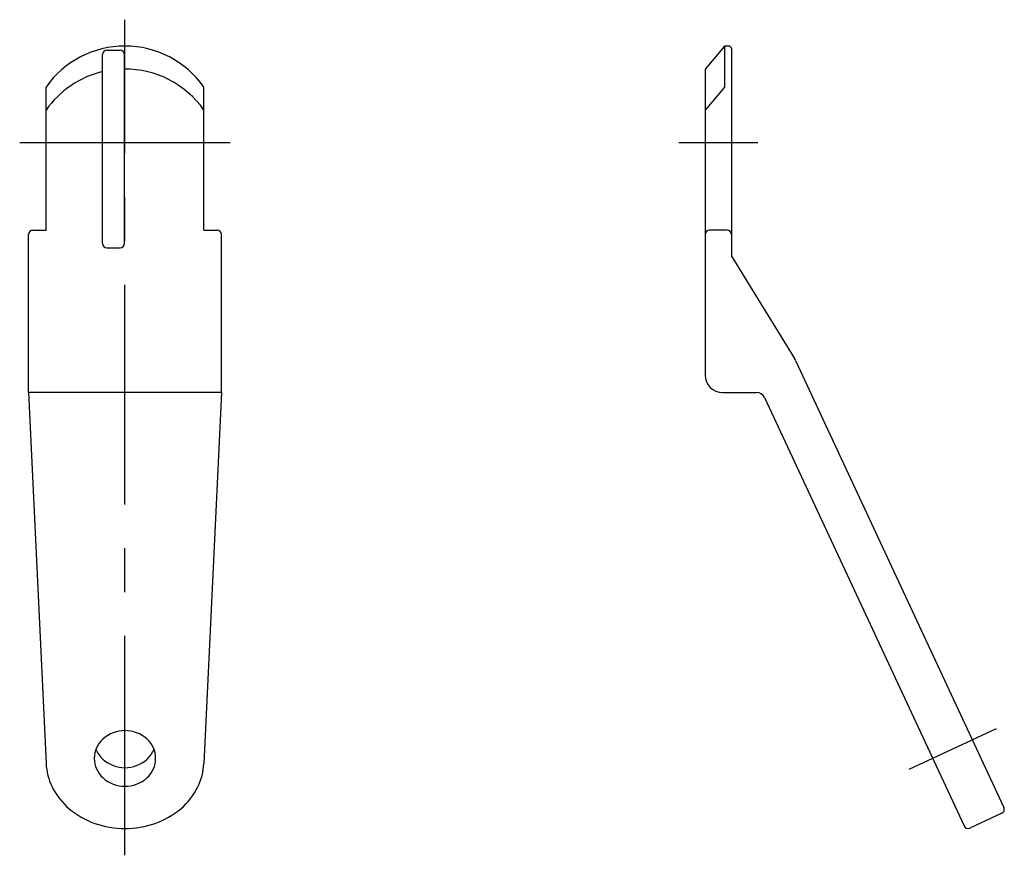
# Model space of a CAD drawing. Extents: x 10 to 303, y 10 to 250.
# Drawn here: x 190 to 303, y 98 to 193 of the extents above; entities that cross this region are included whole.
import ezdxf

# ---------------------------------------------------------------- set-up
doc = ezdxf.new("R2010")
doc.units = 0
doc.header["$LTSCALE"] = 20
doc.header["$MEASUREMENT"] = 0
doc.linetypes.add('CENTER', pattern=[2, 1.25, -0.25, 0.25, -0.25])
doc.layers.add('1', color=7, linetype='CONTINUOUS')
doc.layers.add('4', color=1, linetype='CENTER')

msp = doc.modelspace()

# ---------------------------------------------------------------- linework, layer by layer
at = {"layer": '1', "linetype": 'Continuous'}
for p, q in [((200.23816, 189.759889), (201.73816, 189.759889)), ((270.63224, 190.23659), (268.43224, 187.614732)), ((270.63224, 190.23659), (270.63224, 185.561145)), ((271.13224, 190.23659), (270.63224, 190.23659)), ((271.43224, 189.93659), (271.43224, 166.274253)), ((199.73816, 167.73659), (199.73816, 189.259889)), ((202.23816, 167.73659), (202.23816, 189.259889)), ((268.43224, 187.614732), (268.43224, 152.73659)), ((193.28816, 169.23659), (193.28816, 185.561145)), ((211.28816, 169.23659), (211.28816, 185.561145)), ((270.63224, 185.561145), (268.43224, 182.939287)), ((191.28816, 150.73659), (191.28816, 168.73659)), ((191.78816, 169.23659), (193.28816, 169.23659)), ((211.28816, 169.23659), (212.78816, 169.23659)), ((213.28816, 150.73659), (213.28816, 168.73659)), ((270.93224, 169.23659), (268.93224, 169.23659)), ((200.23816, 167.23659), (201.73816, 167.23659)), ((271.43224, 166.274253), (278.62431, 154.617851)), ((278.734842, 154.412892), (302.496474, 103.455907)), ((191.28816, 150.73659), (193.295559, 108.444572)), ((213.28816, 150.73659), (191.28816, 150.73659)), ((213.28816, 150.73659), (211.280762, 108.444572)), ((270.43224, 150.73659), (274.29517, 150.73659)), ((275.201478, 150.159208), (297.964935, 101.342816)), ((302.254629, 102.791444), (298.629398, 101.100971))]:
    msp.add_line(p, q, dxfattribs=at)
for centre, radius, start, end in [((202.28816, 179.23659), 11, 35.096801, 144.903199), ((200.23816, 189.259889), 0.5, 90, 180), ((201.73816, 189.259889), 0.5, 0, 90), ((271.13224, 189.93659), 0.3, 0, 90), ((202.28816, 176.614733), 11, 35.096798, 90.260436), ((202.28816, 176.614733), 11, 103.40414, 144.903202), ((191.78816, 168.73659), 0.5, 90, 180), ((212.78816, 168.73659), 0.5, 0, 90), ((268.93224, 168.73659), 0.5, 90, 180), ((270.93224, 168.73659), 0.5, 0, 90), ((200.23816, 167.73659), 0.5, 180, 270), ((201.73816, 167.73659), 0.5, 270, 0), ((276.922226, 153.567656), 2, 25, 31.674835), ((270.43224, 152.73659), 2, 180, 270), ((274.29517, 149.73659), 1, 24.999999, 90), ((201.754319, 109.046432), 2.966159, 132.186261, 227.813739), ((202.28816, 108.457403), 3.761106, 47.813739, 132.186261), ((202.822001, 109.046432), 2.966159, 312.186261, 47.813739), ((201.754319, 111.159523), 2.966159, 200.867008, 227.813739), ((202.822001, 111.159523), 2.966159, 312.186261, 339.132992), ((202.28816, 111.748552), 3.761106, 227.813739, 312.186261), ((200.107582, 108.791384), 6.820846, 182.914514, 205.927059), ((204.556096, 108.768923), 6.732484, 333.919797, 357.238589), ((202.28816, 109.635461), 3.761106, 227.813739, 312.186261), ((201.015915, 109.296405), 7.858773, 206.342953, 229.61638), ((203.742717, 109.154069), 7.632374, 310.033409, 334.007287), ((201.949725, 110.459075), 9.349518, 229.87371, 250.598897), ((202.748142, 110.246532), 9.108774, 289.12406, 310.403316), ((302.04332, 103.244598), 0.5, 294.999999, 25), ((202.283669, 111.436471), 10.382347, 250.652371, 270.024786), ((202.310301, 111.332791), 10.27869, 269.876581, 289.446267), ((298.418088, 101.554125), 0.5, 204.999999, 294.999999)]:
    msp.add_arc(centre, radius, start, end, dxfattribs=at)
at = {"layer": '4', "linetype": 'CENTER'}
for p, q in [((202.28816, 98), (202.28816, 193.23659)), ((190.28816, 179.23659), (214.28816, 179.23659)), ((265.43224, 179.23659), (274.43224, 179.23659)), ((301.623142, 112.427378), (291.653756, 107.778577))]:
    msp.add_line(p, q, dxfattribs=at)

doc.saveas('drawing.dxf')
